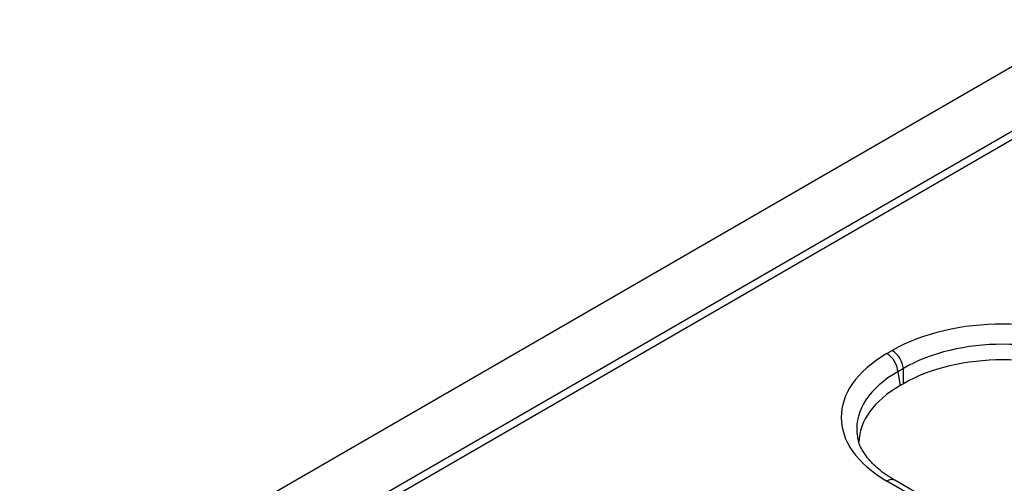
# Model space of a CAD drawing. Units: millimetres. Extents: x 8 to 418, y -29 to 291.
# Drawn here: x 348 to 357, y 192 to 196 of the extents above; entities that cross this region are included whole.
import ezdxf

# ---------------------------------------------------------------- set-up
doc = ezdxf.new("R2010")
doc.units = ezdxf.units.MM

msp = doc.modelspace()

# ---------------------------------------------------------------- linework, layer by layer
at = {"color": 7, "linetype": 'Continuous', "lineweight": 25}
for p, q in [((368.379104, 202.132388), (267.464865, 143.875838)), ((368.741224, 201.750112), (267.826985, 143.493562)), ((358.803272, 195.93874), (318.655324, 172.761823)), ((356.051616, 193.057557), (356.100472, 193.085762)), ((356.201103, 192.921187), (356.152247, 192.892982)), ((356.152247, 192.892982), (356.171462, 192.766167)), ((356.201103, 192.783278), (356.201103, 192.921187)), ((356.201103, 192.783278), (356.171462, 192.766167)), ((385.790239, 174.727956), (356.051616, 191.895698)), ((385.861662, 174.735029), (356.123038, 191.902771))]:
    msp.add_line(p, q, dxfattribs=at)
for centre in [(355.93137, 192.870979), (355.980226, 192.899183)]:
    msp.add_arc(centre, 0.22197, 5.6889994, 57.1991371, dxfattribs=at)
at = {"color": 8, "linetype": 'Continuous', "lineweight": 25}
msp.add_arc((356.093156, 191.840366), 0.069191, 64.4131749, 126.8972835, dxfattribs=at)
at = {"color": 7, "linetype": 'Continuous', "lineweight": 25}
for centre, major_axis, ratio, start_param, end_param in [((357.106781, 192.495939), (1.428571, 0), 0.58168964, 0.78919626, 2.35239639), ((357.106781, 192.37929), (1.285714, 0), 0.59380461, 0.78919626, 2.35239639), ((357.073329, 192.476628), (1.439465, 0), 0.57291909, 2.35999259, 3.92319272), ((357.106781, 192.252438), (1.285714, 0), 0.58168964, 0.78919626, 2.35239639), ((357.091005, 192.24333), (1.295518, 0), 0.57291909, 2.35999259, 3.13372966), ((357.073329, 192.359979), (1.297631, -0.021285), 0.57185735, 3.20764119, 3.23756773)]:
    msp.add_ellipse(centre, major_axis=major_axis, ratio=ratio, start_param=start_param, end_param=end_param, dxfattribs=at)
at = {"color": 8, "linetype": 'Continuous', "lineweight": 25}
msp.add_ellipse((357.073329, 192.359979), major_axis=(1.297631, -0.021285), ratio=0.57185735, start_param=2.36937228, end_param=3.20764119, dxfattribs=at)
at = {"color": 7, "linetype": 'Continuous', "lineweight": 25}
msp.add_open_spline([(356.123038, 191.902771), (356.095909, 191.919343), (356.017075, 191.967499), (355.912755, 192.056323), (355.828541, 192.166387), (355.785918, 192.257097), (355.78376, 192.309813), (355.783044, 192.327296)], degree=3, knots=[0, 0, 0, 0, 0.12996563, 0.37766554, 0.62501427, 0.8756419, 1, 1, 1, 1], dxfattribs=at)

doc.saveas('drawing.dxf')
